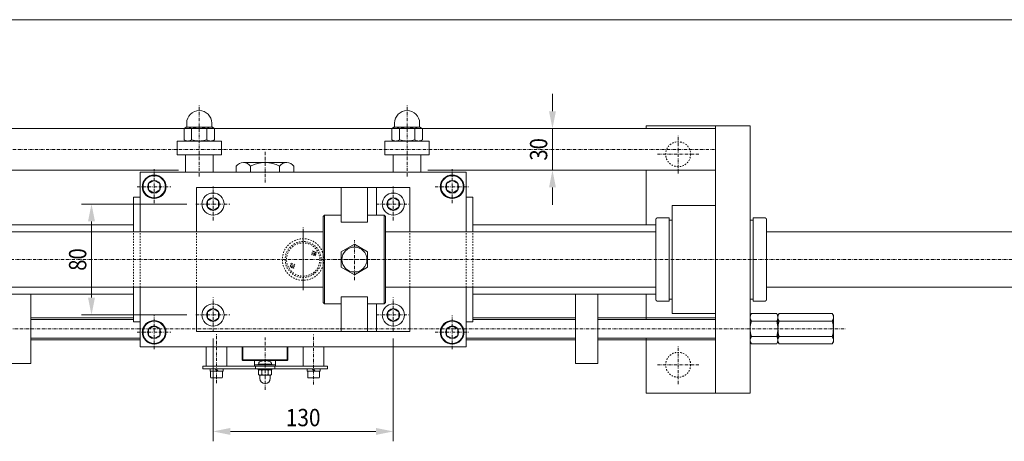
# Model space of a CAD drawing. Units: millimetres. Extents: x -1564 to 437, y -5920 to -4520.
# Drawn here: x -1108 to -397, y -4825 to -4520 of the extents above; entities that cross this region are included whole.
import ezdxf
from ezdxf.enums import TextEntityAlignment as Align

# ---------------------------------------------------------------- set-up
doc = ezdxf.new("R2010")
doc.units = ezdxf.units.MM
for name, pattern in [('AUSGEZOGEN', [0]), ('MegaCAD_LTYPE2', [2, 1, -1]), ('MegaCAD_LTYPE4', [4, 2.25, -0.75, 0.25, -0.75])]:
    doc.linetypes.add(name, pattern=pattern)
for name, color, linetype in [('DOORS', 7, 'Continuous'), ('ELECTRICS', 7, 'Continuous'), ('Layer21', 7, 'Continuous'), ('Layer31', 7, 'Continuous'), ('Layer41', 7, 'Continuous'), ('Layer51', 7, 'Continuous'), ('WALL', 7, 'Continuous'), ('WHITE', 7, 'Continuous')]:
    doc.layers.add(name, color=color, linetype=linetype)
doc.styles.add('µ¸¿òÃ¼', font='GULIM.TTC')
doc.dimstyles.new('ISO-25', dxfattribs={"dimtxt": 2.5, "dimasz": 2.5, "dimexe": 1.25, "dimexo": 0.625, "dimtad": 1, "dimtxsty": 'Standard', "dimcen": 2.5, "dimadec": 0, "dimazin": 0, "dimtfac": 1, "dimtmove": 0, "dimatfit": 3, "dimfxl": 0, "dimarcsym": 0})

# ---------------------------------------------------------------- blocks, each defined once
blk = doc.blocks.new('*D39')
at = {"layer": 'Layer51', "linetype": 'AUSGEZOGEN', "lineweight": 0}
for points in [[(-1055.87, -4653.53), (-1058.37, -4666.03), (-1053.37, -4666.03)], [(-1055.87, -4733.53), (-1053.37, -4721.03), (-1058.37, -4721.03)]]:
    blk.add_hatch(color=96, dxfattribs=at).paths.add_polyline_path(points, flags=0)
at = {"layer": 'Layer51', "color": 96, "linetype": 'AUSGEZOGEN', "lineweight": 0}
for p, q in [((-987.17, -4653.53), (-1063.02, -4653.53)), ((-1055.87, -4666.03), (-1055.87, -4721.03)), ((-987.17, -4733.53), (-1063.02, -4733.53))]:
    blk.add_line(p, q, dxfattribs=at)
at = {"layer": 'Layer51', "color": 96, "linetype": 'AUSGEZOGEN', "lineweight": 0, "style": 'µ¸¿òÃ¼', "width": 0.999231}
blk.add_text('80', height=12.5, rotation=90, dxfattribs=at).set_placement((-1059.62, -4701.65), (-1059.62, -4685.4), align=Align.FIT)
blk = doc.blocks.new('*D40')
at = {"layer": 'Layer51', "linetype": 'AUSGEZOGEN', "lineweight": 0}
for points in [[(-968.17, -4817.6), (-955.67, -4820.1), (-955.67, -4815.1)], [(-838.17, -4817.6), (-850.67, -4815.1), (-850.67, -4820.1)]]:
    blk.add_hatch(color=96, dxfattribs=at).paths.add_polyline_path(points, flags=0)
at = {"layer": 'Layer51', "color": 96, "linetype": 'AUSGEZOGEN', "lineweight": 0}
for p, q in [((-968.17, -4750.53), (-968.17, -4824.74)), ((-838.17, -4750.53), (-838.17, -4824.74)), ((-850.67, -4817.6), (-955.67, -4817.6))]:
    blk.add_line(p, q, dxfattribs=at)
at = {"layer": 'Layer51', "color": 96, "linetype": 'AUSGEZOGEN', "lineweight": 0, "style": 'µ¸¿òÃ¼', "width": 1.008573}
blk.add_text('130', height=12.5, dxfattribs=at).set_placement((-915.67, -4813.85), (-890.67, -4813.85), align=Align.FIT)
blk = doc.blocks.new('*D67')
at = {"layer": 'Layer51', "linetype": 'AUSGEZOGEN', "lineweight": 0}
for points in [[(-723.33, -4599.03), (-720.83, -4586.53), (-725.83, -4586.53)], [(-723.33, -4629.03), (-725.83, -4641.53), (-720.83, -4641.53)]]:
    blk.add_hatch(color=96, dxfattribs=at).paths.add_polyline_path(points, flags=0)
at = {"layer": 'Layer51', "color": 96, "linetype": 'AUSGEZOGEN', "lineweight": 0}
for p, q in [((-723.33, -4586.53), (-723.33, -4574.03)), ((-723.33, -4629.03), (-723.33, -4599.03)), ((-723.33, -4641.53), (-723.33, -4654.03))]:
    blk.add_line(p, q, dxfattribs=at)
at = {"layer": 'Layer51', "color": 96, "linetype": 'AUSGEZOGEN', "lineweight": 0, "style": 'µ¸¿òÃ¼', "width": 0.999231}
blk.add_text('30', height=12.5, rotation=90, dxfattribs=at).set_placement((-727.08, -4622.15), (-727.08, -4605.9), align=Align.FIT)

msp = doc.modelspace()

# ---------------------------------------------------------------- linework, layer by layer
at = {"color": 7, "linetype": 'AUSGEZOGEN', "lineweight": 0}
for p, q in [((-962.173, -4608.029), (-994.173, -4608.029)), ((-994.173, -4618.029), (-994.173, -4608.029)), ((-962.173, -4618.029), (-962.173, -4608.029)), ((-812.173, -4608.029), (-844.173, -4608.029)), ((-844.173, -4618.029), (-844.173, -4608.029)), ((-812.173, -4618.029), (-812.173, -4608.029)), ((-962.173, -4618.029), (-994.173, -4618.029)), ((-915.073, -4623.529), (-946.273, -4623.529)), ((-812.173, -4618.029), (-844.173, -4618.029)), ((-951.473, -4630.529), (-951.473, -4626.238)), ((-909.873, -4630.529), (-951.473, -4630.529)), ((-941.073, -4630.529), (-941.073, -4626.238)), ((-920.273, -4630.529), (-920.273, -4626.238)), ((-909.873, -4630.529), (-909.873, -4626.238)), ((-636.973, -4654.529), (-636.973, -4732.529)), ((-648.823, -4664.529), (-648.823, -4673.529)), ((-647.823, -4663.529), (-639.073, -4663.529)), ((-639.073, -4663.529), (-639.073, -4723.529)), ((-639.073, -4665.029), (-636.973, -4665.029)), ((-580.673, -4663.529), (-580.673, -4723.529)), ((-580.673, -4665.029), (-578.573, -4665.029)), ((-578.573, -4663.529), (-578.573, -4723.529)), ((-578.573, -4663.529), (-569.823, -4663.529)), ((-568.823, -4664.529), (-568.823, -4722.529)), ((-1157.523, -4673.529), (-888.673, -4673.529)), ((-843.673, -4673.529), (-648.823, -4673.529)), ((-648.823, -4673.529), (-648.823, -4713.529)), ((-568.823, -4673.529), (-40.705, -4673.529)), ((-1157.523, -4713.529), (-888.673, -4713.529)), ((-843.673, -4713.529), (-648.823, -4713.529)), ((-648.823, -4713.529), (-648.823, -4722.529)), ((-568.823, -4713.529), (-40.705, -4713.529)), ((-639.073, -4722.029), (-636.973, -4722.029)), ((-580.673, -4722.029), (-578.573, -4722.029)), ((-647.823, -4723.529), (-639.073, -4723.529)), ((-578.573, -4723.529), (-569.823, -4723.529)), ((-970.373, -4774.029), (-970.373, -4772.529)), ((-965.236, -4774.029), (-966.736, -4772.529)), ((-960.973, -4774.029), (-960.973, -4772.529)), ((-900.373, -4774.029), (-900.373, -4772.529)), ((-895.236, -4774.029), (-896.736, -4772.529)), ((-890.973, -4774.029), (-890.973, -4772.529))]:
    msp.add_line(p, q, dxfattribs=at)
at = {"color": 1, "linetype": 'MegaCAD_LTYPE4', "lineweight": 0}
for p, q in [((-930.673, -4615.769), (-930.673, -4638.769)), ((-894.296, -4690.903), (-896.461, -4687.154)), ((-893.504, -4687.947), (-897.253, -4690.111)), ((-912.841, -4699.111), (-909.092, -4696.947)), ((-909.885, -4699.903), (-912.049, -4696.154))]:
    msp.add_line(p, q, dxfattribs=at)
at = {"color": 7, "linetype": 'MegaCAD_LTYPE2', "lineweight": 0}
for centre in [(-632.673, -4617.529), (-632.673, -4769.529)]:
    msp.add_circle(centre, 9, dxfattribs=at)
at = {"color": 7, "linetype": 'AUSGEZOGEN', "lineweight": 0}
for centre, radius, start, end in [((-946.273, -4629.873), 6.345, 34.957054, 145.042946), ((-930.673, -4644.843), 21.315, 60.795564, 119.204436), ((-915.073, -4629.873), 6.345, 34.957054, 145.042946), ((-647.001, -4665.352), 2, 114.294999, 155.704995), ((-570.646, -4665.352), 2, 24.2953, 65.705102), ((-647.001, -4721.706), 2, 204.295005, 245.705001), ((-570.646, -4721.706), 2, 294.295001, 335.705)]:
    msp.add_arc(centre, radius, start, end, dxfattribs=at)
at = {"layer": 'DOORS', "color": 7, "linetype": 'AUSGEZOGEN', "lineweight": 0}
msp.add_line((-1563.5, -4520.431), (436.5, -4520.431), dxfattribs=at)
at = {"layer": 'DOORS', "color": 1, "linetype": 'MegaCAD_LTYPE4', "lineweight": 0}
for p, q in [((-978.173, -4633.515), (-978.173, -4582.364)), ((-828.173, -4633.515), (-828.173, -4582.364)), ((-930.673, -4787.529), (-930.673, -4749.907))]:
    msp.add_line(p, q, dxfattribs=at)
at = {"layer": 'ELECTRICS', "color": 7, "linetype": 'AUSGEZOGEN', "lineweight": 0}
for p, q in [((-1200.673, -4599.029), (-605.673, -4599.029)), ((-655.673, -4599.029), (-655.673, -4597.029)), ((-655.673, -4597.029), (-580.673, -4597.029)), ((-605.673, -4790.029), (-605.673, -4597.029)), ((-580.673, -4790.029), (-580.673, -4597.029)), ((-988.173, -4630.529), (-988.173, -4618.029)), ((-968.173, -4630.529), (-968.173, -4618.029)), ((-838.173, -4630.529), (-838.173, -4618.029)), ((-818.173, -4630.529), (-818.173, -4618.029)), ((-1200.673, -4629.029), (-993.173, -4629.029)), ((-1020.673, -4673.529), (-1020.673, -4630.529)), ((-1020.673, -4630.529), (-785.673, -4630.529)), ((-813.173, -4629.029), (-605.673, -4629.029)), ((-785.673, -4673.529), (-785.673, -4630.529)), ((-655.673, -4668.529), (-655.673, -4629.029)), ((-980.173, -4641.529), (-826.173, -4641.529)), ((-980.173, -4673.529), (-980.173, -4641.529)), ((-875.673, -4666.529), (-875.673, -4641.529)), ((-856.673, -4666.529), (-856.673, -4641.529)), ((-850.173, -4661.529), (-850.173, -4641.529)), ((-826.173, -4673.529), (-826.173, -4641.529)), ((-1025.673, -4648.529), (-1020.673, -4648.529)), ((-1025.673, -4673.529), (-1025.673, -4648.529)), ((-785.673, -4648.529), (-780.673, -4648.529)), ((-780.673, -4673.529), (-780.673, -4648.529)), ((-636.973, -4654.529), (-605.673, -4654.529)), ((-887.673, -4661.529), (-888.673, -4662.529)), ((-888.673, -4673.529), (-888.673, -4662.529)), ((-887.673, -4661.529), (-875.673, -4661.529)), ((-887.673, -4661.529), (-887.673, -4673.529)), ((-875.673, -4666.529), (-856.673, -4666.529)), ((-856.673, -4661.529), (-844.673, -4661.529)), ((-843.673, -4662.529), (-844.673, -4661.529)), ((-844.673, -4661.529), (-844.673, -4673.529)), ((-843.673, -4673.529), (-843.673, -4662.529)), ((-1157.523, -4668.529), (-1025.673, -4668.529)), ((-888.673, -4713.529), (-888.673, -4673.529)), ((-887.673, -4673.529), (-887.673, -4713.529)), ((-844.673, -4673.529), (-844.673, -4713.529)), ((-843.673, -4713.529), (-843.673, -4673.529)), ((-780.673, -4668.529), (-648.823, -4668.529)), ((-1025.673, -4738.529), (-1025.673, -4713.529)), ((-1020.673, -4756.529), (-1020.673, -4713.529)), ((-980.173, -4745.529), (-980.173, -4713.529)), ((-888.673, -4724.529), (-888.673, -4713.529)), ((-887.673, -4713.529), (-887.673, -4725.529)), ((-844.673, -4713.529), (-844.673, -4725.529)), ((-843.673, -4724.529), (-843.673, -4713.529)), ((-826.173, -4745.529), (-826.173, -4713.529)), ((-785.673, -4756.529), (-785.673, -4713.529)), ((-780.673, -4738.529), (-780.673, -4713.529)), ((-1157.523, -4718.529), (-1025.673, -4718.529)), ((-1099.673, -4768.529), (-1099.673, -4718.529)), ((-875.673, -4745.529), (-875.673, -4720.529)), ((-875.673, -4720.529), (-856.673, -4720.529)), ((-856.673, -4745.529), (-856.673, -4720.529)), ((-780.673, -4718.529), (-648.823, -4718.529)), ((-706.673, -4768.529), (-706.673, -4718.529)), ((-690.673, -4768.529), (-690.673, -4718.529)), ((-655.673, -4736.811), (-655.673, -4718.529)), ((-887.673, -4725.529), (-888.673, -4724.529)), ((-887.673, -4725.529), (-875.673, -4725.529)), ((-856.673, -4725.529), (-844.673, -4725.529)), ((-850.173, -4745.529), (-850.173, -4725.529)), ((-844.673, -4725.529), (-843.673, -4724.529)), ((-1099.673, -4735.529), (-1025.673, -4735.529)), ((-1099.673, -4736.811), (-1025.673, -4736.811)), ((-780.673, -4735.529), (-706.673, -4735.529)), ((-780.673, -4736.811), (-706.673, -4736.811)), ((-690.673, -4735.529), (-605.673, -4735.529)), ((-690.673, -4736.811), (-605.673, -4736.811)), ((-636.973, -4732.529), (-605.673, -4732.529)), ((-1025.673, -4738.529), (-1020.673, -4738.529)), ((-785.673, -4738.529), (-780.673, -4738.529)), ((-1099.673, -4750.246), (-1020.673, -4750.246)), ((-1099.673, -4751.529), (-1020.673, -4751.529)), ((-980.173, -4745.529), (-826.173, -4745.529)), ((-785.673, -4750.246), (-706.673, -4750.246)), ((-785.673, -4751.529), (-706.673, -4751.529)), ((-690.673, -4750.246), (-605.673, -4750.246)), ((-690.673, -4751.529), (-605.673, -4751.529)), ((-655.673, -4790.029), (-655.673, -4750.246)), ((-1020.673, -4756.529), (-785.673, -4756.529)), ((-973.173, -4770.529), (-973.173, -4756.529)), ((-958.173, -4770.529), (-958.173, -4756.529)), ((-947.173, -4766.029), (-947.173, -4756.529)), ((-946.673, -4766.529), (-946.673, -4756.529)), ((-914.673, -4766.529), (-914.673, -4756.529)), ((-914.173, -4766.029), (-914.173, -4756.529)), ((-903.173, -4770.529), (-903.173, -4756.529)), ((-888.173, -4770.529), (-888.173, -4756.529)), ((-947.173, -4766.029), (-946.673, -4766.529)), ((-930.673, -4766.029), (-947.173, -4766.029)), ((-914.173, -4766.029), (-930.673, -4766.029)), ((-914.673, -4766.529), (-914.173, -4766.029)), ((-1115.673, -4768.529), (-1099.673, -4768.529)), ((-975.624, -4770.529), (-885.721, -4770.529)), ((-975.624, -4772.529), (-975.624, -4770.529)), ((-975.624, -4772.529), (-885.721, -4772.529)), ((-930.673, -4766.529), (-946.673, -4766.529)), ((-938.173, -4770.529), (-938.173, -4766.529)), ((-938.173, -4769.529), (-923.173, -4769.529)), ((-937.673, -4772.529), (-937.673, -4770.529)), ((-935.673, -4769.029), (-925.673, -4769.029)), ((-935.673, -4769.529), (-935.673, -4769.029)), ((-935.673, -4773.029), (-935.673, -4772.529)), ((-935.673, -4773.029), (-925.673, -4773.029)), ((-914.673, -4766.529), (-930.673, -4766.529)), ((-925.673, -4769.529), (-925.673, -4769.029)), ((-925.673, -4773.029), (-925.673, -4772.529)), ((-923.673, -4772.529), (-923.673, -4770.529)), ((-923.173, -4770.529), (-923.173, -4766.529)), ((-914.673, -4766.529), (-923.173, -4766.529)), ((-885.721, -4772.529), (-885.721, -4770.529)), ((-706.673, -4768.529), (-690.673, -4768.529)), ((-655.673, -4790.029), (-580.673, -4790.029))]:
    msp.add_line(p, q, dxfattribs=at)
at = {"layer": 'ELECTRICS', "color": 1, "linetype": 'MegaCAD_LTYPE4', "lineweight": 0}
for p, q in [((-632.673, -4631.529), (-632.673, -4603.529)), ((-1200.673, -4614.029), (-605.673, -4614.029)), ((-647.673, -4617.529), (-617.673, -4617.529)), ((-903.173, -4671.529), (-903.173, -4673.529)), ((-903.173, -4673.529), (-903.173, -4713.529)), ((-903.173, -4676.529), (-903.173, -4710.529)), ((-903.173, -4710.753), (-903.173, -4677.45)), ((-1346.048, -4693.529), (-10.705, -4693.529)), ((-903.173, -4713.529), (-903.173, -4715.529)), ((-1231.367, -4743.529), (-511.538, -4743.529)), ((-632.673, -4783.529), (-632.673, -4755.529)), ((-647.673, -4769.529), (-617.673, -4769.529))]:
    msp.add_line(p, q, dxfattribs=at)
at = {"layer": 'ELECTRICS', "color": 7, "linetype": 'MegaCAD_LTYPE2', "lineweight": 0}
for p, q in [((-1025.673, -4713.529), (-1025.673, -4673.529)), ((-1020.673, -4713.529), (-1020.673, -4673.529)), ((-980.173, -4713.529), (-980.173, -4673.529)), ((-826.173, -4713.529), (-826.173, -4673.529)), ((-785.673, -4713.529), (-785.673, -4673.529)), ((-780.673, -4713.529), (-780.673, -4673.529))]:
    msp.add_line(p, q, dxfattribs=at)
at = {"layer": 'Layer21', "color": 1, "linetype": 'MegaCAD_LTYPE4', "lineweight": 0}
for p, q in [((-965.673, -4782.769), (-965.673, -4747.029)), ((-895.673, -4783.769), (-895.673, -4747.529))]:
    msp.add_line(p, q, dxfattribs=at)
at = {"layer": 'Layer21', "color": 7, "linetype": 'MegaCAD_LTYPE2', "lineweight": 0}
for centre, radius in [((-903.173, -4693.529), 15), ((-903.173, -4693.529), 13), ((-903.173, -4693.529), 12), ((-895.378, -4689.029), 1.4), ((-910.967, -4698.029), 1.4)]:
    msp.add_circle(centre, radius, dxfattribs=at)
at = {"layer": 'Layer31', "color": 7, "linetype": 'AUSGEZOGEN', "lineweight": 0}
for centre, radius, start, end in [((-934.273, -4768.318), 1, 116.426451, 180.000009), ((-935.073, -4768.83), 0.2, 180.000009, 269.999991), ((-927.073, -4768.318), 1, 0.000004, 63.573552), ((-926.273, -4768.83), 0.2, 269.999991, 0.000004)]:
    msp.add_arc(centre, radius, start, end, dxfattribs=at)
at = {"layer": 'Layer41', "color": 1, "linetype": 'MegaCAD_LTYPE4', "lineweight": 0}
for p, q in [((-903.173, -4673.529), (-903.173, -4669.769)), ((-903.173, -4713.529), (-903.173, -4673.529)), ((-903.173, -4715.769), (-903.173, -4713.529))]:
    msp.add_line(p, q, dxfattribs=at)
at = {"layer": 'WALL', "color": 7, "linetype": 'AUSGEZOGEN', "lineweight": 0}
for p, q in [((-987.173, -4598.029), (-987.173, -4595.029)), ((-969.173, -4598.029), (-969.173, -4595.029)), ((-837.173, -4598.029), (-837.173, -4595.029)), ((-819.173, -4598.029), (-819.173, -4595.029)), ((-987.673, -4598.029), (-989.142, -4598.877)), ((-989.142, -4598.877), (-989.142, -4607.18)), ((-987.673, -4598.029), (-968.673, -4598.029)), ((-983.658, -4598.877), (-983.658, -4607.18)), ((-972.688, -4598.877), (-972.688, -4607.18)), ((-968.673, -4598.029), (-967.203, -4598.877)), ((-967.203, -4598.877), (-967.203, -4607.18)), ((-837.673, -4598.029), (-839.142, -4598.877)), ((-839.142, -4598.877), (-839.142, -4607.18)), ((-837.673, -4598.029), (-818.673, -4598.029)), ((-833.658, -4598.877), (-833.658, -4607.18)), ((-822.688, -4598.877), (-822.688, -4607.18)), ((-818.673, -4598.029), (-817.203, -4598.877)), ((-817.203, -4598.877), (-817.203, -4607.18)), ((-987.673, -4608.029), (-989.142, -4607.18)), ((-987.673, -4608.029), (-968.673, -4608.029)), ((-968.673, -4608.029), (-967.203, -4607.18)), ((-837.673, -4608.029), (-839.142, -4607.18)), ((-837.673, -4608.029), (-818.673, -4608.029)), ((-818.673, -4608.029), (-817.203, -4607.18)), ((-1010.673, -4636.41), (-1014.673, -4638.719)), ((-1006.673, -4638.719), (-1010.673, -4636.41)), ((-795.673, -4636.41), (-799.673, -4638.719)), ((-791.673, -4638.719), (-795.673, -4636.41)), ((-1014.673, -4638.719), (-1014.673, -4643.338)), ((-1014.673, -4643.338), (-1010.673, -4645.648)), ((-1010.673, -4645.648), (-1006.673, -4643.338)), ((-1006.673, -4643.338), (-1006.673, -4638.719)), ((-799.673, -4638.719), (-799.673, -4643.338)), ((-799.673, -4643.338), (-795.673, -4645.648)), ((-795.673, -4645.648), (-791.673, -4643.338)), ((-791.673, -4643.338), (-791.673, -4638.719)), ((-968.173, -4648.91), (-972.173, -4651.219)), ((-972.173, -4651.219), (-972.173, -4655.838)), ((-964.173, -4651.219), (-968.173, -4648.91)), ((-964.173, -4655.838), (-964.173, -4651.219)), ((-838.173, -4648.91), (-842.173, -4651.219)), ((-842.173, -4651.219), (-842.173, -4655.838)), ((-834.173, -4651.219), (-838.173, -4648.91)), ((-834.173, -4655.838), (-834.173, -4651.219)), ((-972.173, -4655.838), (-968.173, -4658.148)), ((-968.173, -4658.148), (-964.173, -4655.838)), ((-842.173, -4655.838), (-838.173, -4658.148)), ((-838.173, -4658.148), (-834.173, -4655.838)), ((-866.173, -4682.559), (-875.673, -4688.044)), ((-856.673, -4688.044), (-866.173, -4682.559)), ((-875.673, -4688.044), (-875.673, -4699.014)), ((-856.673, -4699.014), (-856.673, -4688.044)), ((-875.673, -4699.014), (-866.173, -4704.498)), ((-866.173, -4704.498), (-856.673, -4699.014)), ((-968.173, -4728.91), (-972.173, -4731.219)), ((-964.173, -4731.219), (-968.173, -4728.91)), ((-838.173, -4728.91), (-842.173, -4731.219)), ((-834.173, -4731.219), (-838.173, -4728.91)), ((-972.173, -4731.219), (-972.173, -4735.838)), ((-972.173, -4735.838), (-968.173, -4738.148)), ((-968.173, -4738.148), (-964.173, -4735.838)), ((-964.173, -4735.838), (-964.173, -4731.219)), ((-842.173, -4731.219), (-842.173, -4735.838)), ((-842.173, -4735.838), (-838.173, -4738.148)), ((-838.173, -4738.148), (-834.173, -4735.838)), ((-834.173, -4735.838), (-834.173, -4731.219)), ((-580.673, -4734.029), (-579.824, -4732.559)), ((-580.673, -4753.029), (-580.673, -4734.029)), ((-579.824, -4732.559), (-561.521, -4732.559)), ((-560.673, -4734.029), (-561.521, -4732.559)), ((-560.673, -4734.029), (-559.824, -4732.559)), ((-560.673, -4734.029), (-560.673, -4753.029)), ((-560.673, -4753.029), (-560.673, -4734.029)), ((-559.824, -4732.559), (-521.521, -4732.559)), ((-520.673, -4734.029), (-521.521, -4732.559)), ((-520.673, -4734.029), (-520.673, -4753.029)), ((-1010.673, -4741.41), (-1014.673, -4743.719)), ((-1014.673, -4743.719), (-1014.673, -4748.338)), ((-1006.673, -4743.719), (-1010.673, -4741.41)), ((-1006.673, -4748.338), (-1006.673, -4743.719)), ((-795.673, -4741.41), (-799.673, -4743.719)), ((-799.673, -4743.719), (-799.673, -4748.338)), ((-791.673, -4743.719), (-795.673, -4741.41)), ((-791.673, -4748.338), (-791.673, -4743.719)), ((-579.824, -4738.044), (-561.521, -4738.044)), ((-559.824, -4738.044), (-521.521, -4738.044)), ((-1014.673, -4748.338), (-1010.673, -4750.648)), ((-1010.673, -4750.648), (-1006.673, -4748.338)), ((-799.673, -4748.338), (-795.673, -4750.648)), ((-795.673, -4750.648), (-791.673, -4748.338)), ((-579.824, -4749.014), (-561.521, -4749.014)), ((-559.824, -4749.014), (-521.521, -4749.014)), ((-580.673, -4753.029), (-579.824, -4754.498)), ((-579.824, -4754.498), (-561.521, -4754.498)), ((-560.673, -4753.029), (-561.521, -4754.498)), ((-560.673, -4753.029), (-559.824, -4754.498)), ((-559.824, -4754.498), (-521.521, -4754.498)), ((-520.673, -4753.029), (-521.521, -4754.498)), ((-964.582, -4774.029), (-966.082, -4772.529)), ((-934.673, -4773.029), (-935.291, -4773.386)), ((-935.273, -4768.318), (-935.273, -4768.83)), ((-926.673, -4773.029), (-934.673, -4773.029)), ((-931.173, -4766.486), (-931.173, -4766.867)), ((-931.173, -4766.867), (-930.173, -4766.867)), ((-930.173, -4766.486), (-930.173, -4766.867)), ((-926.673, -4773.029), (-926.054, -4773.386)), ((-926.073, -4768.318), (-926.073, -4768.83)), ((-894.582, -4774.029), (-896.082, -4772.529)), ((-960.973, -4774.029), (-970.373, -4774.029)), ((-961.423, -4774.029), (-969.923, -4774.029)), ((-969.923, -4778.529), (-969.923, -4774.029)), ((-961.923, -4779.029), (-969.423, -4779.029)), ((-961.423, -4778.529), (-961.423, -4774.029)), ((-935.291, -4776.671), (-935.291, -4773.386)), ((-934.673, -4777.029), (-935.291, -4776.671)), ((-926.673, -4777.029), (-934.673, -4777.029)), ((-934.423, -4777.029), (-934.423, -4779.279)), ((-932.982, -4776.671), (-932.982, -4773.386)), ((-928.363, -4776.671), (-928.363, -4773.386)), ((-926.923, -4777.029), (-926.923, -4779.279)), ((-926.673, -4777.029), (-926.054, -4776.671)), ((-926.054, -4776.671), (-926.054, -4773.386)), ((-890.973, -4774.029), (-900.373, -4774.029)), ((-891.423, -4774.029), (-899.923, -4774.029)), ((-899.923, -4778.529), (-899.923, -4774.029)), ((-891.923, -4779.029), (-899.423, -4779.029)), ((-891.423, -4778.529), (-891.423, -4774.029))]:
    msp.add_line(p, q, dxfattribs=at)
for points in [[(-983.658, -4598.877), (-984.206, -4598.626), (-984.754, -4598.395), (-985.303, -4598.205), (-985.851, -4598.076), (-986.4, -4598.029), (-986.948, -4598.076), (-987.497, -4598.205), (-988.045, -4598.395), (-988.594, -4598.626), (-989.142, -4598.877)], [(-972.688, -4598.877), (-973.785, -4598.626), (-974.882, -4598.395), (-975.979, -4598.205), (-977.076, -4598.076), (-978.173, -4598.029), (-979.27, -4598.076), (-980.367, -4598.205), (-981.464, -4598.395), (-982.561, -4598.626), (-983.658, -4598.877)], [(-967.203, -4598.877), (-967.752, -4598.626), (-968.3, -4598.395), (-968.848, -4598.205), (-969.397, -4598.076), (-969.945, -4598.029), (-970.494, -4598.076), (-971.042, -4598.205), (-971.591, -4598.395), (-972.139, -4598.626), (-972.688, -4598.877)], [(-833.658, -4598.877), (-834.206, -4598.626), (-834.754, -4598.395), (-835.303, -4598.205), (-835.851, -4598.076), (-836.4, -4598.029), (-836.948, -4598.076), (-837.497, -4598.205), (-838.045, -4598.395), (-838.594, -4598.626), (-839.142, -4598.877)], [(-822.688, -4598.877), (-823.785, -4598.626), (-824.882, -4598.395), (-825.979, -4598.205), (-827.076, -4598.076), (-828.173, -4598.029), (-829.27, -4598.076), (-830.367, -4598.205), (-831.464, -4598.395), (-832.561, -4598.626), (-833.658, -4598.877)], [(-817.203, -4598.877), (-817.752, -4598.626), (-818.3, -4598.395), (-818.848, -4598.205), (-819.397, -4598.076), (-819.945, -4598.029), (-820.494, -4598.076), (-821.042, -4598.205), (-821.591, -4598.395), (-822.139, -4598.626), (-822.688, -4598.877)], [(-983.658, -4607.18), (-984.206, -4607.431), (-984.754, -4607.662), (-985.303, -4607.852), (-985.851, -4607.981), (-986.4, -4608.029), (-986.948, -4607.981), (-987.497, -4607.852), (-988.045, -4607.662), (-988.594, -4607.431), (-989.142, -4607.18)], [(-972.688, -4607.18), (-973.785, -4607.431), (-974.882, -4607.662), (-975.979, -4607.852), (-977.076, -4607.981), (-978.173, -4608.029), (-979.27, -4607.981), (-980.367, -4607.852), (-981.464, -4607.662), (-982.561, -4607.431), (-983.658, -4607.18)], [(-967.203, -4607.18), (-967.752, -4607.431), (-968.3, -4607.662), (-968.848, -4607.852), (-969.397, -4607.981), (-969.945, -4608.029), (-970.494, -4607.981), (-971.042, -4607.852), (-971.591, -4607.662), (-972.139, -4607.431), (-972.688, -4607.18)], [(-833.658, -4607.18), (-834.206, -4607.431), (-834.754, -4607.662), (-835.303, -4607.852), (-835.851, -4607.981), (-836.4, -4608.029), (-836.948, -4607.981), (-837.497, -4607.852), (-838.045, -4607.662), (-838.594, -4607.431), (-839.142, -4607.18)], [(-822.688, -4607.18), (-823.785, -4607.431), (-824.882, -4607.662), (-825.979, -4607.852), (-827.076, -4607.981), (-828.173, -4608.029), (-829.27, -4607.981), (-830.367, -4607.852), (-831.464, -4607.662), (-832.561, -4607.431), (-833.658, -4607.18)], [(-817.203, -4607.18), (-817.752, -4607.431), (-818.3, -4607.662), (-818.848, -4607.852), (-819.397, -4607.981), (-819.945, -4608.029), (-820.494, -4607.981), (-821.042, -4607.852), (-821.591, -4607.662), (-822.139, -4607.431), (-822.688, -4607.18)], [(-935.291, -4773.386), (-935.061, -4773.281), (-934.83, -4773.183), (-934.599, -4773.103), (-934.368, -4773.048), (-934.137, -4773.029), (-933.906, -4773.048), (-933.675, -4773.103), (-933.444, -4773.183), (-933.213, -4773.281), (-932.982, -4773.386)], [(-932.982, -4773.386), (-932.52, -4773.281), (-932.058, -4773.183), (-931.596, -4773.103), (-931.134, -4773.048), (-930.673, -4773.029), (-930.211, -4773.048), (-929.749, -4773.103), (-929.287, -4773.183), (-928.825, -4773.281), (-928.363, -4773.386)], [(-928.363, -4773.386), (-928.132, -4773.281), (-927.901, -4773.183), (-927.67, -4773.103), (-927.44, -4773.048), (-927.209, -4773.029), (-926.978, -4773.048), (-926.747, -4773.103), (-926.516, -4773.183), (-926.285, -4773.281), (-926.054, -4773.386)], [(-935.291, -4776.671), (-935.061, -4776.777), (-934.83, -4776.874), (-934.599, -4776.955), (-934.368, -4777.009), (-934.137, -4777.029), (-933.906, -4777.009), (-933.675, -4776.955), (-933.444, -4776.874), (-933.213, -4776.777), (-932.982, -4776.671)], [(-932.982, -4776.671), (-932.52, -4776.777), (-932.058, -4776.874), (-931.596, -4776.955), (-931.134, -4777.009), (-930.673, -4777.029), (-930.211, -4777.009), (-929.749, -4776.955), (-929.287, -4776.874), (-928.825, -4776.777), (-928.363, -4776.671)], [(-928.363, -4776.671), (-928.132, -4776.777), (-927.901, -4776.874), (-927.67, -4776.955), (-927.44, -4777.009), (-927.209, -4777.029), (-926.978, -4777.009), (-926.747, -4776.955), (-926.516, -4776.874), (-926.285, -4776.777), (-926.054, -4776.671)]]:
    msp.add_lwpolyline(points, dxfattribs=at)
for centre, radius in [((-1010.673, -4641.029), 8.5), ((-1010.673, -4641.029), 8), ((-1010.673, -4641.029), 4.619), ((-795.673, -4641.029), 8.5), ((-795.673, -4641.029), 8), ((-795.673, -4641.029), 4.619), ((-968.173, -4653.529), 8), ((-968.173, -4653.529), 4.619), ((-838.173, -4653.529), 8), ((-838.173, -4653.529), 4.619), ((-866.173, -4693.529), 9), ((-968.173, -4733.529), 8), ((-968.173, -4733.529), 4.619), ((-838.173, -4733.529), 8), ((-838.173, -4733.529), 4.619), ((-1010.673, -4746.029), 8.5), ((-795.673, -4746.029), 8.5), ((-1010.673, -4746.029), 8), ((-1010.673, -4746.029), 4.619), ((-795.673, -4746.029), 8), ((-795.673, -4746.029), 4.619)]:
    msp.add_circle(centre, radius, dxfattribs=at)
for centre, radius, start, end in [((-978.173, -4595.029), 9, 0.000003, 179.999997), ((-828.173, -4595.029), 9, 0.000003, 179.999997), ((-575.817, -4735.302), 4.856, 145.61574, 214.384246), ((-565.529, -4735.302), 4.856, 325.615718, 34.384262), ((-555.817, -4735.302), 4.856, 145.61574, 214.384246), ((-525.529, -4735.302), 4.856, 325.615718, 34.384262), ((-562.521, -4743.529), 18.151, 162.412049, 197.587951), ((-578.824, -4743.529), 18.151, 342.412055, 17.587951), ((-542.521, -4743.529), 18.151, 162.412049, 197.587951), ((-538.824, -4743.529), 18.151, 342.412055, 17.587951), ((-575.817, -4751.756), 4.856, 145.615726, 214.38426), ((-565.529, -4751.756), 4.856, 325.615745, 34.384248), ((-555.817, -4751.756), 4.856, 145.615726, 214.38426), ((-525.529, -4751.756), 4.856, 325.615745, 34.384248), ((-930.673, -4775.562), 9.089, 93.153523, 116.426451), ((-930.673, -4775.562), 9.089, 63.573552, 86.846479), ((-969.423, -4778.529), 0.5, 180.000009, 270.000009), ((-961.923, -4778.529), 0.5, 270.000009, 359.999991), ((-930.673, -4779.279), 3.75, 180.000009, 359.999991), ((-899.423, -4778.529), 0.5, 180.000009, 270.000009), ((-891.923, -4778.529), 0.5, 270.000009, 359.999991)]:
    msp.add_arc(centre, radius, start, end, dxfattribs=at)
at = {"layer": 'WHITE', "color": 1, "linetype": 'MegaCAD_LTYPE4', "lineweight": 0}
for p, q in [((-1010.673, -4652.795), (-1010.673, -4628.369)), ((-795.673, -4652.795), (-795.673, -4628.369)), ((-1023.023, -4641.029), (-998.617, -4641.029)), ((-968.173, -4665.295), (-968.173, -4640.869)), ((-838.173, -4665.295), (-838.173, -4640.869)), ((-808.023, -4641.029), (-783.617, -4641.029)), ((-980.523, -4653.529), (-956.117, -4653.529)), ((-850.523, -4653.529), (-826.117, -4653.529)), ((-866.173, -4708.529), (-866.173, -4679.529)), ((-881.173, -4693.529), (-851.173, -4693.529)), ((-968.173, -4745.295), (-968.173, -4720.869)), ((-838.173, -4745.295), (-838.173, -4720.869)), ((-1010.673, -4758.295), (-1010.673, -4733.869)), ((-980.523, -4733.529), (-956.117, -4733.529)), ((-850.523, -4733.529), (-826.117, -4733.529)), ((-795.673, -4758.295), (-795.673, -4733.869)), ((-1023.023, -4746.029), (-998.617, -4746.029)), ((-808.023, -4746.029), (-783.617, -4746.029))]:
    msp.add_line(p, q, dxfattribs=at)

# ---------------------------------------------------------------- dimensions: what is measured, and where the dimension line sits
at = {"layer": 'Layer51', "color": 96, "linetype": 'AUSGEZOGEN', "lineweight": 0}
for base, p1, p2, angle, picture, middle in [((-723.332, -4599.029), (-723.332, -4629.029), (-723.332, -4599.029), 90, '*D67', (-733.332, -4614.029)), ((-1055.872, -4733.529), (-987.173, -4653.529), (-987.173, -4733.529), 270, '*D39', (-1065.872, -4693.529))]:
    dim = msp.add_linear_dim(base=base, p1=p1, p2=p2, angle=angle, dimstyle='ISO-25', override={"dimtxt": 12.5, "dimasz": 12.5, "dimexe": 8.928571, "dimgap": 1.785714, "dimtad": 1, "dimjust": 0, "dimdec": 2, "dimzin": 8, "dimpost": '<>', "dimsah": 1, "dimclrd": 96, "dimclre": 96, "dimclrt": 96, "dimadec": 2}, dxfattribs=at)
    dim.commit()
    dim.dimension.update_dxf_attribs({"geometry": picture, "text_midpoint": middle, "dimtype": 160, "text_rotation": 90})
dim = msp.add_linear_dim(base=(-968.173, -4817.598), p1=(-838.173, -4750.529), p2=(-968.173, -4750.529), angle=180, dimstyle='ISO-25', override={"dimtxt": 12.5, "dimasz": 12.5, "dimexe": 8.928571, "dimgap": 1.785714, "dimtad": 1, "dimjust": 0, "dimdec": 2, "dimzin": 8, "dimpost": '<>', "dimsah": 1, "dimclrd": 96, "dimclre": 96, "dimclrt": 96, "dimadec": 2}, dxfattribs=at)
dim.commit()
dim.dimension.update_dxf_attribs({"geometry": '*D40', "text_midpoint": (-903.173, -4807.598), "dimtype": 160})

doc.saveas('drawing.dxf')
